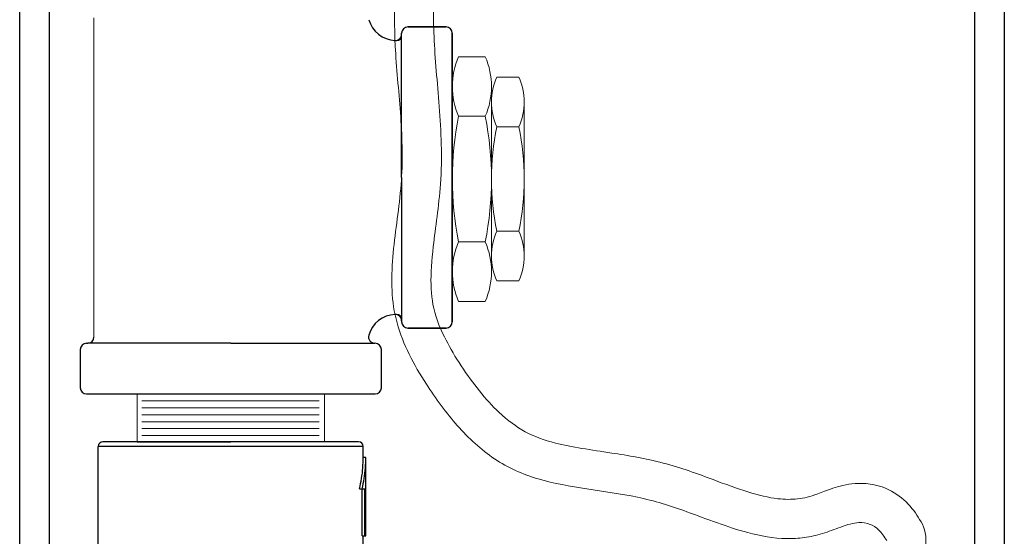
# Model space of a CAD drawing. Units: feet. Extents: x -1643 to -1466, y -638 to -568.
# Drawn here: x -1627 to -1620, y -624 to -620 of the extents above; entities that cross this region are included whole.
import ezdxf

# ---------------------------------------------------------------- set-up
doc = ezdxf.new("R2010")
doc.units = ezdxf.units.FT
doc.header["$LTSCALE"] = 3
doc.header["$MEASUREMENT"] = 0
doc.layers.get('0').update_dxf_attribs({"linetype": 'CONTINUOUS'})
for name, color, linetype in [('anno', 7, 'CONTINUOUS'), ('OBJECT', 3, 'CONTINUOUS'), ('valve', 3, 'CONTINUOUS')]:
    doc.layers.add(name, color=color, linetype=linetype)

# ---------------------------------------------------------------- blocks, each defined once
blk = doc.blocks.new('A$C4D415D0D')
at = {"lineweight": 13, "ltscale": 0.3}
for p, q in [((1.7422, -46.0971), (1.7422, -48.133)), ((4.0676, -46.3451), (4.2376, -46.3451)), ((4.3109, -46.4753), (4.4525, -46.4753)), ((4.0276, -47.7151), (4.0276, -46.5351)), ((4.2776, -46.5351), (4.2776, -47.7151)), ((4.2776, -47.6166), (4.2776, -46.6335)), ((4.4858, -46.6335), (4.4858, -47.6166)), ((4.2376, -46.7251), (4.0676, -46.7251)), ((4.4525, -46.7918), (4.3109, -46.7918)), ((4.4525, -47.4583), (4.3109, -47.4583)), ((4.2376, -47.5251), (4.0676, -47.5251)), ((4.4525, -47.7748), (4.3109, -47.7748)), ((4.2376, -47.9051), (4.0676, -47.9051))]:
    blk.add_line(p, q, dxfattribs=at)
at = {"color": 7}
for p, q in [((3.9875, -46.1548), (3.7444, -46.1548)), ((3.7444, -46.1548), (3.9875, -46.1548)), ((3.7043, -46.2098), (3.7043, -46.1949)), ((3.7043, -46.2018), (3.7043, -46.1949)), ((3.7043, -46.2421), (3.7043, -46.2018)), ((3.7043, -46.2421), (3.7043, -46.2098)), ((4.0276, -48.0352), (4.0276, -46.1949)), ((4.0276, -46.1949), (4.0276, -48.0352)), ((3.6719, -46.2421), (3.6719, -46.2421)), ((3.7043, -47.115), (3.7043, -46.2421)), ((3.7043, -47.115), (3.7043, -46.2421)), ((3.7043, -47.115), (3.7043, -47.988)), ((3.7043, -47.115), (3.7043, -47.988)), ((3.6719, -47.988), (3.6719, -47.988)), ((3.7043, -47.988), (3.7043, -48.0283)), ((3.7043, -47.988), (3.7043, -48.0203)), ((3.7043, -48.0203), (3.7043, -48.0352)), ((3.7043, -48.0283), (3.7043, -48.0352)), ((3.7444, -48.0753), (3.9875, -48.0753)), ((3.9875, -48.0753), (3.7444, -48.0753)), ((1.6545, -48.2124), (1.6545, -48.4555)), ((1.6946, -48.1723), (1.7021, -48.1723)), ((1.7418, -48.1723), (1.7021, -48.1723)), ((2.6147, -48.1723), (1.7418, -48.1723)), ((1.7418, -48.1723), (1.7418, -48.1723)), ((2.6147, -48.1723), (3.4877, -48.1723)), ((3.4877, -48.1723), (3.4877, -48.1723)), ((3.4877, -48.1723), (3.5334, -48.1723)), ((3.5349, -48.1723), (3.5334, -48.1723)), ((3.575, -48.4555), (3.575, -48.2124)), ((1.6946, -48.4956), (3.5349, -48.4956))]:
    blk.add_line(p, q, dxfattribs=at)
at = {"color": 7, "lineweight": 13, "ltscale": 0.3}
for p, q in [((2.0172, -48.4956), (2.0172, -48.7997)), ((3.1795, -48.5398), (2.0475, -48.5398)), ((3.2122, -48.4956), (3.2122, -48.7997)), ((3.1795, -48.584), (2.0475, -48.584)), ((3.1795, -48.6282), (2.0475, -48.6282)), ((3.1795, -48.6725), (2.0475, -48.6725)), ((3.1795, -48.7167), (2.0475, -48.7167)), ((3.1795, -48.7609), (2.0475, -48.7609))]:
    blk.add_line(p, q, dxfattribs=at)
at = {"color": 7}
for centre, radius, start, end in [((3.6719, -46.0578), 0.1843, 196.14248, 266.91533), ((3.7444, -46.1949), 0.0401, 90, 180), ((3.7444, -46.1949), 0.0401, 90, 180), ((3.9875, -46.1949), 0.0401, 0, 90), ((3.9875, -46.1949), 0.0401, 0, 90), ((3.6642, -46.2018), 0.0401, 266.91533, 0), ((3.6719, -46.2098), 0.0323, 270, 0), ((3.6719, -48.1723), 0.1843, 93.08467, 163.85752), ((3.6642, -48.0283), 0.0401, 0, 93.08467), ((3.6719, -48.0203), 0.0323, 0, 90), ((3.7444, -48.0352), 0.0401, 180, 270), ((3.7444, -48.0352), 0.0401, 180, 270), ((3.9875, -48.0352), 0.0401, 270, 0), ((3.9875, -48.0352), 0.0401, 270, 0), ((1.7021, -48.1322), 0.0401, 270, 358.83407), ((3.5334, -48.1322), 0.0401, 163.85752, 270), ((1.6946, -48.2124), 0.0401, 90, 180), ((3.5349, -48.2124), 0.0401, 0, 90), ((1.6946, -48.4555), 0.0401, 180, 270), ((3.5349, -48.4555), 0.0401, 270, 0)]:
    blk.add_arc(centre, radius, start, end, dxfattribs=at)
at = {"lineweight": 13, "ltscale": 0.3}
for centre, radius, start, end in [((4.4988, -46.5351), 0.4712, 156.22268, 203.77732), ((3.8063, -46.5351), 0.4712, 336.22268, 23.77732), ((4.6702, -46.6335), 0.3926, 156.22268, 203.77732), ((4.0933, -46.6335), 0.3926, 336.22268, 23.77732), ((6.0476, -47.1251), 2.02, 168.57881, 191.42119), ((2.2576, -47.1251), 2.02, 348.57881, 11.42119), ((5.9604, -47.1251), 1.6828, 168.57881, 191.42119), ((2.8031, -47.1251), 1.6828, 348.57881, 11.42119), ((4.6702, -47.6166), 0.3926, 156.22268, 203.77732), ((4.0933, -47.6166), 0.3926, 336.22268, 23.77732), ((4.4988, -47.7151), 0.4712, 156.22268, 203.77732), ((3.8063, -47.7151), 0.4712, 336.22268, 23.77732)]:
    blk.add_arc(centre, radius, start, end, dxfattribs=at)
blk.add_open_spline([(6.9203, -49.8287), (7.0904, -49.4582), (7.0587, -49.3772), (6.9864, -49.2589), (6.9585, -49.2197), (6.8859, -49.1489), (6.8422, -49.1188), (6.727, -49.0692), (6.6558, -49.0626), (6.5402, -49.0712), (6.4937, -49.0843), (6.4161, -49.1097), (6.3845, -49.1225), (6.3314, -49.1424), (6.3129, -49.1482), (6.2712, -49.1584), (6.2507, -49.162), (6.1892, -49.1689), (6.1479, -49.1684), (5.9863, -49.1501), (5.8492, -49.1008), (5.5938, -49.0053), (5.4876, -48.9658), (5.2586, -48.9059), (5.1481, -48.8878), (4.9112, -48.8517), (4.7895, -48.8347), (4.6123, -48.7895), (4.5495, -48.7668), (4.4367, -48.7055), (4.3804, -48.6636), (4.2398, -48.5319), (4.158, -48.4285), (4.0114, -48.205), (3.9532, -48.0961), (3.9024, -47.9327), (3.8936, -47.8717), (3.8901, -47.7252), (3.8963, -47.6436), (3.9203, -47.434), (3.9417, -47.3006), (3.9643, -46.986), (3.9563, -46.8189), (3.9324, -46.5064), (3.917, -46.3592), (3.9054, -46.0764), (3.9079, -45.9294), (3.9131, -45.5796), (3.912, -45.3736), (3.8946, -44.9662), (3.8798, -44.7619), (3.8203, -44.1476), (3.7606, -43.7362), (3.5494, -42.5014), (3.3656, -41.677), (3.844, -39.7898), (3.5273, -38.7373), (3.8273, -36.9328), (3.1049, -36.1623), (3.5757, -35.2986), (3.6608, -35.1597), (3.7916, -34.9691), (3.8304, -34.915), (3.9078, -34.8116), (3.9428, -34.7708), (3.9721, -34.746), (3.9771, -34.7433), (3.9785, -34.7425), (3.9805, -34.7415), (4.0025, -34.7375), (4.0437, -34.7371), (4.1655, -34.7512), (4.2444, -34.7641), (4.4301, -34.7736), (4.528, -34.7682), (4.7184, -34.7342), (4.8123, -34.706), (4.9705, -34.623), (5.0374, -34.5749), (5.1287, -34.4662), (5.1594, -34.4158), (5.2006, -34.3065), (5.2098, -34.2535), (5.2213, -34.1039), (5.2082, -34.0179), (5.1948, -33.9292), (5.1928, -33.9165), (5.1909, -33.9042)], degree=3, knots=[0.170927, 0.170927, 0.170927, 0.170927, 0.297871, 0.297871, 0.353791, 0.353791, 0.409711, 0.409711, 0.491181, 0.491181, 0.572652, 0.572652, 0.654123, 0.654123, 0.745585, 0.745585, 0.837047, 0.837047, 1.01997, 1.01997, 1.50741, 1.50741, 1.807511, 1.807511, 2.107611, 2.107611, 2.494073, 2.494073, 2.77124, 2.77124, 3.048407, 3.048407, 3.477888, 3.477888, 3.900627, 3.900627, 4.178602, 4.178602, 4.456577, 4.456577, 4.839264, 4.839264, 5.295198, 5.295198, 5.751133, 5.751133, 6.207067, 6.207067, 6.79406, 6.79406, 7.381053, 7.381053, 8.555039, 8.555039, 10.903012, 10.903012, 14.016501, 14.016501, 16.575594, 16.575594, 17.07342, 17.07342, 17.267023, 17.267023, 17.460626, 17.460626, 17.547293, 17.547293, 17.63396, 17.63396, 17.832109, 17.832109, 18.030258, 18.030258, 18.228408, 18.228408, 18.426557, 18.426557, 18.580447, 18.580447, 18.677133, 18.677133, 18.773819, 18.773819, 18.972262, 18.972262, 19.006364, 19.006364, 19.006364, 19.006364], dxfattribs=at)
at = {"color": 7, "lineweight": 13, "ltscale": 0.3}
blk.add_open_spline([(6.7981, -49.4302), (6.7918, -49.4196), (6.782, -49.4044), (6.765, -49.3817), (6.7563, -49.3717), (6.7306, -49.3466), (6.7104, -49.3338), (6.6722, -49.3186), (6.6436, -49.3148), (6.6041, -49.3167), (6.5838, -49.3201), (6.5466, -49.3297), (6.5252, -49.3369), (6.467, -49.3579), (6.4271, -49.3744), (6.3492, -49.3979), (6.3113, -49.4058), (6.2354, -49.4159), (6.1979, -49.418), (6.0767, -49.4162), (5.9932, -49.4014), (5.7832, -49.3455), (5.6542, -49.2937), (5.4197, -49.2085), (5.3151, -49.1761), (5.1013, -49.132), (4.9923, -49.1173), (4.7798, -49.0843), (4.6749, -49.0662), (4.4775, -49.0086), (4.3826, -48.9669), (4.2107, -48.8508), (4.1316, -48.7779), (3.9875, -48.6155), (3.9218, -48.5258), (3.7817, -48.3081), (3.713, -48.1793), (3.6377, -47.9064), (3.6365, -47.7664), (3.6604, -47.4794), (3.6855, -47.3334), (3.712, -47.0417), (3.7095, -46.8984), (3.691, -46.6111), (3.676, -46.4696), (3.6503, -46.074), (3.6621, -45.8222), (3.6611, -45.3096), (3.6503, -45.0515), (3.6091, -44.5323), (3.5796, -44.2709), (3.4979, -43.6774), (3.4403, -43.3464), (3.3219, -42.6702), (3.2645, -42.3253), (3.223, -41.7128), (3.224, -41.4478), (3.2715, -41.0745), (3.2902, -40.9681), (3.333, -40.7842), (3.3494, -40.7216), (3.376, -40.59), (3.3871, -40.5241), (3.415, -40.3258), (3.4262, -40.1929), (3.4436, -39.7919), (3.4338, -39.5213), (3.41, -39.0274), (3.3972, -38.8051), (3.39, -38.4174), (3.3916, -38.2527), (3.407, -38.0145), (3.4135, -37.9417), (3.4309, -37.7955), (3.4448, -37.7178), (3.458, -37.6092), (3.4602, -37.5543), (3.4553, -37.3863), (3.4366, -37.2696), (3.3547, -36.9211), (3.2662, -36.6801), (3.1527, -36.2307), (3.1173, -36.0265), (3.1431, -35.6989), (3.1669, -35.5838), (3.2254, -35.4299), (3.2432, -35.3898), (3.2908, -35.2965), (3.3149, -35.2553), (3.3667, -35.1657), (3.3934, -35.1212), (3.4761, -34.9879), (3.5346, -34.9), (3.6515, -34.7356), (3.7083, -34.6561), (3.7846, -34.5773), (3.8063, -34.5579), (3.8343, -34.5376), (3.8434, -34.5317), (3.8631, -34.5205), (3.8697, -34.5171), (3.8951, -34.5065), (3.9082, -34.5023), (3.9301, -34.4966), (3.9389, -34.4947), (3.9674, -34.4905), (3.9781, -34.4897), (4.0114, -34.488), (4.033, -34.4882), (4.094, -34.4912), (4.138, -34.4962), (4.22, -34.5069), (4.2615, -34.5124), (4.4121, -34.5252), (4.5275, -34.5192), (4.7354, -34.4693), (4.8274, -34.4262), (4.9294, -34.3198), (4.9541, -34.2676), (4.9667, -34.1714), (4.9668, -34.1315), (4.961, -34.0549), (4.9547, -34.0129), (4.9469, -33.9621), (4.9454, -33.9524), (4.9439, -33.9427)], degree=3, knots=[0.293972, 0.293972, 0.293972, 0.293972, 0.323881, 0.323881, 0.353789, 0.353789, 0.413607, 0.413607, 0.485794, 0.485794, 0.541829, 0.541829, 0.597865, 0.597865, 0.709935, 0.709935, 0.822006, 0.822006, 0.934077, 0.934077, 1.186127, 1.186127, 1.590301, 1.590301, 1.908698, 1.908698, 2.227094, 2.227094, 2.54549, 2.54549, 2.863887, 2.863887, 3.182283, 3.182283, 3.500679, 3.500679, 3.931011, 3.931011, 4.361344, 4.361344, 4.791676, 4.791676, 5.222008, 5.222008, 5.65234, 5.65234, 6.413885, 6.413885, 7.17543, 7.17543, 7.936975, 7.936975, 8.896771, 8.896771, 9.856567, 9.856567, 10.569634, 10.569634, 10.852175, 10.852175, 11.057912, 11.057912, 11.263649, 11.263649, 11.675123, 11.675123, 12.498072, 12.498072, 13.16105, 13.16105, 13.645634, 13.645634, 13.858282, 13.858282, 14.072201, 14.072201, 14.28612, 14.28612, 14.713958, 14.713958, 15.514617, 15.514617, 16.118624, 16.118624, 16.434671, 16.434671, 16.546804, 16.546804, 16.698188, 16.698188, 16.849573, 16.849573, 17.152343, 17.152343, 17.416662, 17.416662, 17.492792, 17.492792, 17.532107, 17.532107, 17.569045, 17.569045, 17.605982, 17.605982, 17.64292, 17.64292, 17.679858, 17.679858, 17.758772, 17.758772, 17.875048, 17.875048, 17.991325, 17.991325, 18.27479, 18.27479, 18.558254, 18.558254, 18.75107, 18.75107, 18.865291, 18.865291, 18.979512, 18.979512, 19.006364, 19.006364, 19.006364, 19.006364], dxfattribs=at)
at = {"layer": 'anno', "color": 7}
for p, q in [((1.2684, -56.4003), (1.2684, -20.5257)), ((1.4584, -56.4003), (1.4584, -20.5257)), ((7.3584, -20.5257), (7.3584, -56.4003)), ((7.5484, -21.4007), (7.5484, -56.4003))]:
    blk.add_line(p, q, dxfattribs=at)
at = {"layer": 'OBJECT'}
for p in [(2.0172, -48.7997), (3.2122, -48.7997)]:
    blk.add_line(p, (2.6147, -48.7997), dxfattribs=at)
at = {"layer": 'valve', "color": 7, "linetype": 'Continuous'}
for p, q in [((3.4597, -48.8297), (1.7697, -48.8297)), ((1.7697, -49.7532), (1.7697, -48.8297)), ((3.4297, -48.7997), (1.7997, -48.7997)), ((3.4597, -48.8997), (3.4597, -48.8297)), ((3.4765, -48.8997), (3.4597, -48.8997)), ((3.4765, -49.3997), (3.4765, -48.8997)), ((3.4357, -49.0997), (3.4707, -49.0997)), ((3.4538, -49.3997), (3.4538, -49.0997)), ((3.4707, -49.3997), (3.4707, -49.0997)), ((3.4538, -49.3997), (3.4765, -49.3997)), ((3.4597, -49.6647), (3.4597, -49.3997))]:
    blk.add_line(p, q, dxfattribs=at)
for centre, start, end in [((1.7997, -48.8297), 90, 180), ((3.4297, -48.8297), 0, 90)]:
    blk.add_arc(centre, 0.03, start, end, dxfattribs=at)
for points in [[(3.4357, -49.0997), (3.449, -49.0342), (3.457, -48.9673), (3.4597, -48.8997)], [(3.453, -49.0997), (3.466, -49.0341), (3.4739, -48.9672), (3.4765, -48.8997)]]:
    blk.add_spline(points, degree=3, dxfattribs=at)

msp = doc.modelspace()

# ---------------------------------------------------------------- block references
msp.add_blockref('A$C4D415D0D', (-1627.858, -574.3895))

doc.saveas('drawing.dxf')
